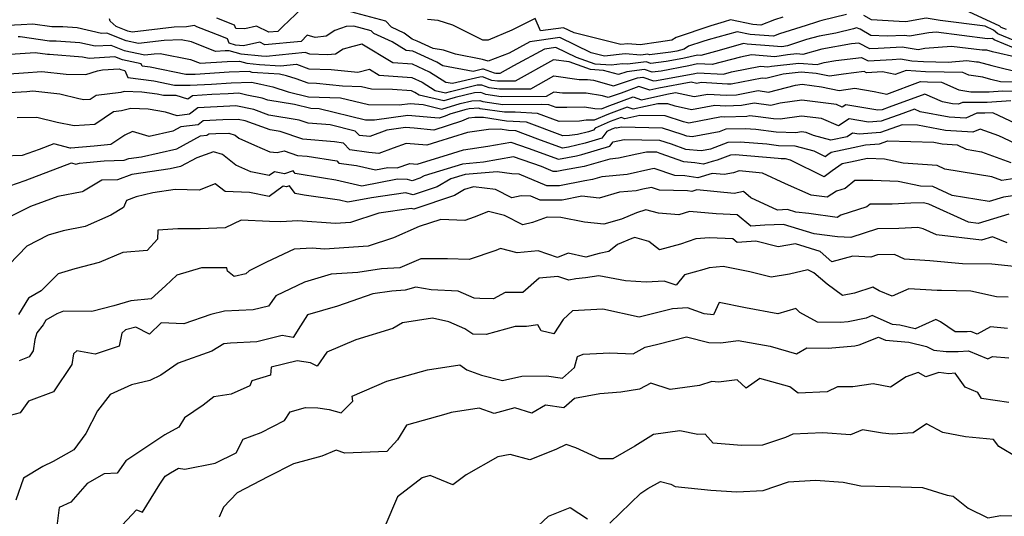
# Model space of a CAD drawing. Extents: x 2024008 to 2032210, y 2863029 to 2864603.
# Drawn here: x 2027161 to 2027435, y 2863296 to 2863434 of the extents above; entities that cross this region are included whole.
import ezdxf

# ---------------------------------------------------------------- set-up
doc = ezdxf.new("R2010")
doc.units = 0

msp = doc.modelspace()

# ---------------------------------------------------------------- linework, layer by layer
at = {"layer": 'Unknown_Line_Type', "color": 0}
for points in [[(2027239.45, 2863437.45, 2162), (2027234.17, 2863432.44, 2162), (2027232.79, 2863431.03, 2162), (2027230.27, 2863430.8, 2162), (2027226.78, 2863432.49, 2162), (2027223.6, 2863431.76, 2162), (2027221.08, 2863431.81, 2162), (2027220.72, 2863432.74, 2162), (2027215.77, 2863434.69, 2162)], [(2027391.42, 2863435.76, 2162), (2027384.5, 2863434.05, 2162), (2027383.88, 2863433.93, 2162), (2027383.03, 2863433.65, 2162), (2027380.15, 2863432.69, 2162), (2027372.75, 2863430.36, 2162), (2027371.08, 2863429.73, 2162), (2027364.51, 2863430.21, 2162), (2027360.86, 2863430.94, 2162), (2027352.85, 2863428.66, 2162), (2027351.31, 2863428.19, 2162), (2027347.36, 2863426.88, 2162), (2027346.16, 2863426.03, 2162), (2027344.12, 2863425.56, 2162), (2027342.41, 2863425.24, 2162), (2027336.48, 2863424.47, 2162), (2027335.98, 2863424.64, 2162), (2027334.03, 2863424.4, 2162), (2027329.67, 2863424.78, 2162), (2027323.88, 2863424.1, 2162), (2027320.16, 2863425.04, 2162), (2027311.42, 2863429.29, 2162), (2027303.1, 2863428.13, 2162), (2027297.3, 2863425, 2162), (2027291.4, 2863422.71, 2162), (2027289.87, 2863423.21, 2162), (2027282.29, 2863424.64, 2162), (2027278.99, 2863425.79, 2162), (2027276.1, 2863426.28, 2162), (2027271.6, 2863428.3, 2162), (2027270.22, 2863428.82, 2162), (2027267.98, 2863430.55, 2162), (2027264.48, 2863432.17, 2162), (2027262.87, 2863433.84, 2162), (2027251.71, 2863436.83, 2162)], [(2027436.08, 2863431.52, 2160), (2027434.58, 2863432.14, 2160), (2027434.21, 2863432.46, 2160), (2027425.58, 2863436.49, 2160)], [(2027440.68, 2863425.29, 2164), (2027432.62, 2863428.64, 2164), (2027432.16, 2863429.04, 2164), (2027430.78, 2863428.98, 2164), (2027416.42, 2863430.83, 2164), (2027414.41, 2863430.67, 2164), (2027408.98, 2863429.69, 2164), (2027407.51, 2863429.93, 2164), (2027402.77, 2863429.67, 2164), (2027398.22, 2863429.92, 2164), (2027395.21, 2863431.64, 2164), (2027394.19, 2863432.03, 2164), (2027393.36, 2863431.76, 2164), (2027388.41, 2863430.54, 2164), (2027383.78, 2863429.71, 2164), (2027380.26, 2863428.76, 2164), (2027374.93, 2863426.96, 2164), (2027373.34, 2863426.73, 2164), (2027369.82, 2863427.02, 2164), (2027363.72, 2863427.46, 2164), (2027362.71, 2863427.66, 2164), (2027355.86, 2863425.71, 2164), (2027350.76, 2863424.35, 2164), (2027349.8, 2863424.4, 2164), (2027345.77, 2863423.48, 2164), (2027341.07, 2863422.59, 2164), (2027336.85, 2863422.04, 2164), (2027335.52, 2863422.5, 2164), (2027330.33, 2863421.85, 2164), (2027328.93, 2863421.98, 2164), (2027325.72, 2863421.6, 2164), (2027321.3, 2863421.9, 2164), (2027316.04, 2863423.75, 2164), (2027310.35, 2863426.51, 2164), (2027307.12, 2863426.06, 2164), (2027298.54, 2863421.43, 2164), (2027294.71, 2863419.3, 2164), (2027293.6, 2863419.29, 2164), (2027293.23, 2863419.35, 2164), (2027290.15, 2863420.51, 2164), (2027289.9, 2863420.5, 2164), (2027287.3, 2863419.88, 2164), (2027278.79, 2863421.43, 2164), (2027277.13, 2863422.47, 2164), (2027270.44, 2863425.53, 2164), (2027268.61, 2863425.67, 2164), (2027264.65, 2863428.08, 2164), (2027259.51, 2863430.46, 2164), (2027258.81, 2863431.18, 2164), (2027253.98, 2863432.48, 2164), (2027251.82, 2863432.43, 2164), (2027248.69, 2863431.24, 2164), (2027246.29, 2863429.68, 2164), (2027243.22, 2863429.35, 2164), (2027240.96, 2863429.97, 2164), (2027239.25, 2863428.21, 2164), (2027229.18, 2863427.27, 2164), (2027227.71, 2863427.99, 2164), (2027223.23, 2863426.96, 2164), (2027221, 2863427.19, 2164), (2027219.15, 2863427.73, 2164), (2027218.69, 2863428.94, 2164), (2027217.1, 2863429.57, 2164), (2027210.18, 2863432.33, 2164), (2027209.52, 2863432.64, 2164), (2027207.3, 2863432.32, 2164), (2027203.86, 2863432.19, 2164), (2027192.13, 2863430.82, 2164), (2027190.93, 2863431.08, 2164), (2027187.67, 2863432.36, 2164), (2027185.98, 2863433.86, 2164), (2027185.81, 2863434.55, 2164)], [(2027373.61, 2863434.96, 2160), (2027371.36, 2863434.26, 2160), (2027367.49, 2863432.8, 2160), (2027365.3, 2863432.96, 2160), (2027359.01, 2863434.22, 2160), (2027357.31, 2863433.73, 2160), (2027353.55, 2863432.57, 2160), (2027343.87, 2863429.36, 2160), (2027342.71, 2863428.55, 2160), (2027338.93, 2863428.02, 2160), (2027333.86, 2863427.28, 2160), (2027330.4, 2863427.59, 2160), (2027328.44, 2863427.35, 2160), (2027315.41, 2863430.65, 2160), (2027312.49, 2863432.07, 2160), (2027306.02, 2863431.17, 2160), (2027304.52, 2863434.59, 2160), (2027298.05, 2863431.38, 2160), (2027291.47, 2863428.6, 2160), (2027289.95, 2863428.59, 2160), (2027285.51, 2863430.84, 2160), (2027281.59, 2863432.75, 2160), (2027277.52, 2863434.03, 2160), (2027274.48, 2863434.37, 2160)], [(2027438.38, 2863428.41, 2162), (2027433.6, 2863430.39, 2162), (2027432.42, 2863431.41, 2162), (2027430.08, 2863432.5, 2162), (2027417.52, 2863434.11, 2162), (2027413.61, 2863434.69, 2162), (2027407.94, 2863433.67, 2162), (2027406.12, 2863433.83, 2162), (2027398.36, 2863434.26, 2162), (2027396.28, 2863435.45, 2162)], [(2027439.51, 2863423.62, 2166), (2027432.16, 2863425.37, 2166), (2027430.58, 2863425.8, 2166), (2027429.23, 2863425.75, 2166), (2027420.69, 2863426.85, 2166), (2027413.26, 2863426.26, 2166), (2027411.37, 2863425.92, 2166), (2027406.98, 2863426.64, 2166), (2027400.26, 2863426.27, 2166), (2027397.9, 2863426.13, 2166), (2027394.84, 2863427.77, 2166), (2027392.84, 2863427.53, 2166), (2027384.49, 2863426.03, 2166), (2027379.24, 2863424.62, 2166), (2027377.51, 2863424.74, 2166), (2027374.92, 2863424.45, 2166), (2027371.38, 2863423.96, 2166), (2027364.94, 2863424.47, 2166), (2027361.86, 2863423.86, 2166), (2027353.94, 2863421.75, 2166), (2027349.88, 2863421.96, 2166), (2027347.43, 2863421.39, 2166), (2027339.72, 2863419.94, 2166), (2027337.23, 2863419.62, 2166), (2027335.06, 2863420.37, 2166), (2027330.16, 2863419.75, 2166), (2027327.82, 2863418.98, 2166), (2027323.65, 2863420.16, 2166), (2027320.02, 2863420.41, 2166), (2027314.05, 2863422.51, 2166), (2027309.69, 2863423.1, 2166), (2027299.01, 2863417.16, 2166), (2027294.09, 2863417.13, 2166), (2027292.42, 2863417.37, 2166), (2027289.89, 2863418.33, 2166), (2027289.15, 2863418.29, 2166), (2027281.5, 2863416.47, 2166), (2027279.66, 2863416.8, 2166), (2027275.09, 2863419.65, 2166), (2027270.31, 2863421.84, 2166), (2027264.84, 2863422.25, 2166), (2027256.2, 2863427.51, 2166), (2027253.66, 2863426.81, 2166), (2027250.99, 2863426.07, 2166), (2027248.9, 2863424.71, 2166), (2027246.63, 2863424.46, 2166), (2027241.71, 2863424.66, 2166), (2027240.42, 2863425.13, 2166), (2027229.47, 2863424, 2166), (2027228.23, 2863424.08, 2166), (2027222.55, 2863424.66, 2166), (2027219.22, 2863425.62, 2166), (2027218.04, 2863425.59, 2166), (2027215.42, 2863425.42, 2166), (2027208.69, 2863428.11, 2166), (2027205.83, 2863428.67, 2166), (2027201.05, 2863428.5, 2166), (2027193.91, 2863427.66, 2166), (2027190.43, 2863428.41, 2166), (2027185.04, 2863430.54, 2166), (2027183.56, 2863430.45, 2166), (2027176.78, 2863432.02, 2166), (2027172.79, 2863432.31, 2166), (2027169.7, 2863432.26, 2166), (2027164.39, 2863433.06, 2166), (2027161.21, 2863432.89, 2166), (2027153.68, 2863432.47, 2166)], [(2027160.35, 2863429.59, 2168), (2027160.92, 2863429.62, 2168), (2027169.09, 2863428.4, 2168), (2027170.95, 2863428.43, 2168), (2027177.55, 2863427.95, 2168), (2027181.84, 2863426.96, 2168), (2027186.18, 2863427.22, 2168), (2027189.93, 2863425.74, 2168), (2027195.69, 2863424.5, 2168), (2027198.24, 2863424.8, 2168), (2027199.95, 2863424.86, 2168), (2027208.36, 2863423.21, 2168), (2027211.06, 2863422.13, 2168), (2027218.62, 2863422.62, 2168), (2027222.03, 2863422.73, 2168), (2027224.1, 2863422.13, 2168), (2027227.64, 2863421.76, 2168), (2027233.48, 2863421.4, 2168), (2027237.99, 2863421.86, 2168), (2027241.46, 2863420.61, 2168), (2027247.62, 2863420.36, 2168), (2027255.13, 2863419.64, 2168), (2027258.3, 2863420.52, 2168), (2027261.06, 2863418.84, 2168), (2027270.18, 2863418.15, 2168), (2027273.05, 2863416.84, 2168), (2027276.67, 2863414.58, 2168), (2027279.54, 2863413.89, 2168), (2027280.89, 2863414.29, 2168), (2027288.4, 2863416.08, 2168), (2027289.62, 2863416.14, 2168), (2027291.61, 2863415.39, 2168), (2027294.57, 2863414.97, 2168), (2027303.31, 2863415.03, 2168), (2027309.73, 2863418.6, 2168), (2027316.86, 2863417.62, 2168), (2027319.2, 2863417.63, 2168), (2027320.83, 2863417.38, 2168), (2027326.38, 2863415.8, 2168), (2027333.13, 2863418.04, 2168), (2027334.61, 2863418.23, 2168), (2027337.6, 2863417.19, 2168), (2027338.38, 2863417.29, 2168), (2027349.08, 2863419.31, 2168), (2027349.96, 2863419.51, 2168), (2027357.12, 2863419.14, 2168), (2027359.32, 2863419.73, 2168), (2027367.42, 2863421.34, 2168), (2027369.42, 2863421.18, 2168), (2027370.52, 2863421.33, 2168), (2027378.12, 2863422.19, 2168), (2027383.21, 2863421.81, 2168), (2027385.21, 2863422.35, 2168), (2027388.39, 2863422.92, 2168), (2027395.59, 2863423.78, 2168), (2027397.42, 2863422.8, 2168), (2027404.15, 2863423.23, 2168), (2027406.45, 2863423.35, 2168), (2027409.59, 2863422.83, 2168), (2027412.91, 2863422.59, 2168), (2027419.77, 2863422.46, 2168), (2027424.95, 2863422.87, 2168), (2027427.69, 2863422.52, 2168), (2027428.12, 2863422.54, 2168), (2027431.91, 2863421.49, 2168), (2027440.59, 2863419.42, 2168)], [(2027441.6, 2863416.89, 2170), (2027434.36, 2863416.97, 2170), (2027431.66, 2863417.61, 2170), (2027429.44, 2863418.23, 2170), (2027425.51, 2863418.81, 2170), (2027423.82, 2863419.57, 2170), (2027413.48, 2863419.76, 2170), (2027408.07, 2863420.16, 2170), (2027405.02, 2863419, 2170), (2027401.46, 2863419.76, 2170), (2027396.94, 2863419.48, 2170), (2027396.34, 2863419.8, 2170), (2027390.54, 2863419.11, 2170), (2027386.68, 2863418.55, 2170), (2027382.99, 2863419.32, 2170), (2027378.74, 2863419.63, 2170), (2027373.74, 2863419.07, 2170), (2027368.93, 2863417.86, 2170), (2027367.91, 2863418, 2170), (2027359.23, 2863416.3, 2170), (2027358.18, 2863416.26, 2170), (2027350.84, 2863416.74, 2170), (2027349.69, 2863416.52, 2170), (2027348.09, 2863416.88, 2170), (2027339.02, 2863415.2, 2170), (2027336.5, 2863414.64, 2170), (2027333.48, 2863415.66, 2170), (2027328.53, 2863413.82, 2170), (2027324.94, 2863412.63, 2170), (2027323.33, 2863413.08, 2170), (2027318.74, 2863413.78, 2170), (2027312.16, 2863413.76, 2170), (2027309.77, 2863414.09, 2170), (2027307.62, 2863412.89, 2170), (2027295.06, 2863412.81, 2170), (2027290.81, 2863413.41, 2170), (2027289.36, 2863413.96, 2170), (2027287.65, 2863413.87, 2170), (2027282.25, 2863412.59, 2170), (2027279.04, 2863411.62, 2170), (2027272.23, 2863413.26, 2170), (2027271.01, 2863414.02, 2170), (2027270.05, 2863414.46, 2170), (2027264.76, 2863414.86, 2170), (2027258.86, 2863414.94, 2170), (2027256.15, 2863415.6, 2170), (2027250.78, 2863415.77, 2170), (2027243.53, 2863416.46, 2170), (2027241.21, 2863416.55, 2170), (2027237.87, 2863417.76, 2170), (2027235.16, 2863418.65, 2170), (2027233.25, 2863419.07, 2170), (2027227.05, 2863419.45, 2170), (2027225.65, 2863419.6, 2170), (2027224.83, 2863419.83, 2170), (2027219.2, 2863419.65, 2170), (2027209.66, 2863419.04, 2170), (2027208.19, 2863418.97, 2170), (2027207.11, 2863418.97, 2170), (2027197.13, 2863421.07, 2170), (2027194.89, 2863421.34, 2170), (2027194.64, 2863421.95, 2170), (2027189.43, 2863423.07, 2170), (2027187.33, 2863423.9, 2170), (2027180.11, 2863423.47, 2170), (2027178.32, 2863423.88, 2170), (2027169.11, 2863424.55, 2170), (2027168.49, 2863424.54, 2170), (2027165.03, 2863425.06, 2170), (2027160.89, 2863424.76, 2170), (2027156.75, 2863424.46, 2170)], [(2027152.39, 2863418.81, 2172), (2027161.84, 2863419.49, 2172), (2027166.95, 2863419.86, 2172), (2027173.7, 2863419.1, 2172), (2027179.21, 2863419.02, 2172), (2027182.42, 2863419.99, 2172), (2027183.87, 2863420.3, 2172), (2027188.48, 2863420.58, 2172), (2027188.93, 2863420.4, 2172), (2027190.05, 2863420.16, 2172), (2027190.88, 2863418.16, 2172), (2027198.14, 2863417.28, 2172), (2027203.98, 2863416.06, 2172), (2027208.35, 2863416.07, 2172), (2027214.29, 2863416.33, 2172), (2027219.78, 2863416.69, 2172), (2027225.41, 2863416.87, 2172), (2027228.06, 2863416.27, 2172), (2027231.38, 2863415.55, 2172), (2027235.62, 2863414.16, 2172), (2027241.31, 2863412.8, 2172), (2027250.23, 2863412.52, 2172), (2027258.04, 2863410.61, 2172), (2027266.57, 2863410.5, 2172), (2027269.66, 2863410.94, 2172), (2027273.32, 2863410.62, 2172), (2027278.55, 2863409.36, 2172), (2027283.61, 2863410.88, 2172), (2027286.9, 2863411.67, 2172), (2027289.09, 2863411.77, 2172), (2027290, 2863411.43, 2172), (2027295.54, 2863410.65, 2172), (2027306.2, 2863410.72, 2172), (2027308.28, 2863410.6, 2172), (2027310.29, 2863409.85, 2172), (2027313.43, 2863409.92, 2172), (2027318.28, 2863409.94, 2172), (2027321.24, 2863409.49, 2172), (2027323.09, 2863409.43, 2172), (2027324.61, 2863410.08, 2172), (2027331.85, 2863412.77, 2172), (2027334.2, 2863411.97, 2172), (2027341.29, 2863413.56, 2172), (2027343.66, 2863414, 2172), (2027348.94, 2863412.82, 2172), (2027352.74, 2863413.55, 2172), (2027357.92, 2863413.21, 2172), (2027360.68, 2863413.31, 2172), (2027366.76, 2863414.5, 2172), (2027369.64, 2863414.1, 2172), (2027377.21, 2863416, 2172), (2027379.05, 2863416.26, 2172), (2027384.47, 2863415.58, 2172), (2027389.37, 2863414.56, 2172), (2027393.69, 2863415.18, 2172), (2027399.09, 2863414.26, 2172), (2027402.64, 2863413.51, 2172), (2027412.03, 2863417.08, 2172), (2027414.04, 2863416.93, 2172), (2027417.9, 2863416.86, 2172), (2027422.79, 2863414.68, 2172), (2027426.06, 2863414.19, 2172), (2027431.22, 2863414.21, 2172), (2027434.97, 2863414.44, 2172), (2027440.04, 2863414.39, 2172)], [(2027437.25, 2863411.61, 2174), (2027430.63, 2863411.2, 2174), (2027423.77, 2863411.17, 2174), (2027422.66, 2863410.68, 2174), (2027421.02, 2863410.78, 2174), (2027418.16, 2863411.33, 2174), (2027413.22, 2863413.55, 2174), (2027403.31, 2863409.87, 2174), (2027401.32, 2863409.17, 2174), (2027400.14, 2863409.06, 2174), (2027391.2, 2863410.57, 2174), (2027390.22, 2863409.93, 2174), (2027388.63, 2863410.61, 2174), (2027378.97, 2863411.84, 2174), (2027372.88, 2863410.98, 2174), (2027370.34, 2863410.34, 2174), (2027365.61, 2863411, 2174), (2027362.13, 2863410.31, 2174), (2027357.65, 2863410.15, 2174), (2027354.64, 2863410.35, 2174), (2027348.19, 2863409.13, 2174), (2027343.58, 2863410.15, 2174), (2027341.59, 2863410.8, 2174), (2027338.81, 2863410.86, 2174), (2027331.89, 2863409.31, 2174), (2027330.21, 2863409.88, 2174), (2027325.05, 2863407.96, 2174), (2027320.97, 2863406.22, 2174), (2027318.76, 2863406.29, 2174), (2027316.92, 2863406.02, 2174), (2027311.29, 2863405.88, 2174), (2027305.22, 2863408.15, 2174), (2027298.93, 2863408.51, 2174), (2027296.03, 2863408.49, 2174), (2027289.2, 2863409.45, 2174), (2027288.83, 2863409.59, 2174), (2027286.15, 2863409.46, 2174), (2027284.97, 2863409.18, 2174), (2027280.72, 2863407.9, 2174), (2027279.47, 2863407.35, 2174), (2027277.78, 2863406.79, 2174), (2027276.57, 2863406.92, 2174), (2027269.02, 2863407.6, 2174), (2027259.69, 2863406.26, 2174), (2027257.23, 2863406.29, 2174), (2027244.3, 2863409.45, 2174), (2027241.94, 2863409.52, 2174), (2027237.4, 2863410.61, 2174), (2027229.96, 2863411.84, 2174), (2027228.41, 2863412.41, 2174), (2027224.11, 2863413.26, 2174), (2027221.85, 2863413.77, 2174), (2027220.36, 2863413.72, 2174), (2027218.91, 2863413.62, 2174), (2027214.39, 2863413.43, 2174), (2027208.96, 2863413.06, 2174), (2027207.67, 2863412.09, 2174), (2027204.39, 2863413.16, 2174), (2027200.84, 2863413.14, 2174), (2027199.15, 2863413.5, 2174), (2027194.81, 2863414.03, 2174), (2027189.88, 2863414.22, 2174), (2027189.01, 2863413.99, 2174), (2027182.05, 2863413.16, 2174), (2027180.45, 2863412.06, 2174), (2027178.69, 2863411.96, 2174), (2027177.23, 2863412.25, 2174), (2027171.97, 2863413.5, 2174), (2027164.46, 2863414.34, 2174), (2027162.78, 2863414.21, 2174), (2027157.95, 2863413.87, 2174)], [(2027438.7, 2863405.27, 2176), (2027432.19, 2863408.32, 2176), (2027430.03, 2863408.19, 2176), (2027427.79, 2863408.18, 2176), (2027424.66, 2863406.78, 2176), (2027420.03, 2863407.08, 2176), (2027411.99, 2863408.62, 2176), (2027410.36, 2863409.35, 2176), (2027407.1, 2863408.14, 2176), (2027401.1, 2863406.01, 2176), (2027397.53, 2863405.69, 2176), (2027392.16, 2863406.6, 2176), (2027389.22, 2863404.66, 2176), (2027384.41, 2863406.71, 2176), (2027378.89, 2863407.41, 2176), (2027372.89, 2863406.56, 2176), (2027371.05, 2863406.6, 2176), (2027366.75, 2863407.18, 2176), (2027364.46, 2863407.49, 2176), (2027363.58, 2863407.32, 2176), (2027357.39, 2863407.1, 2176), (2027356.55, 2863407.16, 2176), (2027347.45, 2863405.43, 2176), (2027345.9, 2863405.77, 2176), (2027340.82, 2863407.43, 2176), (2027333.73, 2863407.58, 2176), (2027329.59, 2863406.65, 2176), (2027328.58, 2863406.99, 2176), (2027325.49, 2863405.84, 2176), (2027321.32, 2863404.06, 2176), (2027320.87, 2863403.46, 2176), (2027319.41, 2863403.04, 2176), (2027316.33, 2863402.29, 2176), (2027314.09, 2863401.96, 2176), (2027312.29, 2863401.91, 2176), (2027302.17, 2863405.71, 2176), (2027296.55, 2863406.02, 2176), (2027290.13, 2863407.04, 2176), (2027287.72, 2863407.01, 2176), (2027286, 2863406.86, 2176), (2027284.05, 2863406.01, 2176), (2027276.3, 2863403.44, 2176), (2027270.79, 2863404.04, 2176), (2027268.37, 2863404.25, 2176), (2027263.14, 2863403.5, 2176), (2027258.4, 2863401.72, 2176), (2027255.53, 2863401.97, 2176), (2027254.33, 2863403.23, 2176), (2027247.33, 2863404.96, 2176), (2027241.23, 2863405.46, 2176), (2027238.74, 2863406.29, 2176), (2027230.28, 2863407.69, 2176), (2027226.03, 2863409.23, 2176), (2027221.02, 2863410.23, 2176), (2027219.34, 2863410.21, 2176), (2027210.44, 2863409.67, 2176), (2027208.17, 2863407.9, 2176), (2027204.67, 2863407.47, 2176), (2027201.41, 2863408.53, 2176), (2027196.62, 2863409.34, 2176), (2027191.79, 2863409.52, 2176), (2027189.2, 2863408.86, 2176), (2027186.91, 2863408.59, 2176), (2027181.71, 2863405.01, 2176), (2027175.99, 2863404.69, 2176), (2027171.25, 2863405.65, 2176), (2027165.56, 2863406.99, 2176), (2027160.05, 2863406.89, 2176)], [(2027438.47, 2863399.72, 2178), (2027433.88, 2863401.87, 2178), (2027428.7, 2863403.79, 2178), (2027426.66, 2863402.88, 2178), (2027419.04, 2863403.37, 2178), (2027411.25, 2863404.87, 2178), (2027406.94, 2863405, 2178), (2027400.87, 2863402.85, 2178), (2027394.93, 2863402.32, 2178), (2027393.12, 2863402.63, 2178), (2027391.57, 2863401.6, 2178), (2027387.01, 2863400.67, 2178), (2027382.17, 2863401.97, 2178), (2027380.19, 2863402.81, 2178), (2027378.81, 2863402.98, 2178), (2027377.3, 2863402.77, 2178), (2027371.75, 2863402.89, 2178), (2027366.13, 2863403.64, 2178), (2027363.13, 2863403.88, 2178), (2027357.71, 2863403.71, 2178), (2027355.87, 2863403.02, 2178), (2027348.32, 2863401.65, 2178), (2027346.87, 2863401.79, 2178), (2027345.56, 2863402.26, 2178), (2027340.04, 2863404.05, 2178), (2027328.64, 2863404.29, 2178), (2027327.28, 2863403.98, 2178), (2027326.95, 2863404.1, 2178), (2027325.93, 2863403.72, 2178), (2027324.56, 2863403.13, 2178), (2027323.12, 2863401.22, 2178), (2027318.5, 2863399.88, 2178), (2027313.9, 2863398.77, 2178), (2027312.16, 2863398.43, 2178), (2027305.32, 2863400.94, 2178), (2027299.12, 2863403.26, 2178), (2027297.09, 2863403.38, 2178), (2027294.77, 2863403.74, 2178), (2027291.56, 2863403.7, 2178), (2027285.71, 2863402.86, 2178), (2027277.34, 2863400.18, 2178), (2027274.3, 2863399.27, 2178), (2027268.61, 2863399.74, 2178), (2027264.9, 2863398.48, 2178), (2027260.91, 2863396.98, 2178), (2027258.14, 2863397.22, 2178), (2027252.86, 2863397.95, 2178), (2027251.08, 2863399.82, 2178), (2027248.56, 2863400.24, 2178), (2027239.76, 2863400.95, 2178), (2027233.38, 2863403.08, 2178), (2027230.6, 2863403.54, 2178), (2027223.66, 2863406.06, 2178), (2027221.74, 2863406.44, 2178), (2027217.42, 2863406.39, 2178), (2027211.97, 2863406.06, 2178), (2027210.58, 2863404.97, 2178), (2027205.75, 2863404.39, 2178), (2027203.49, 2863403.18, 2178), (2027196.87, 2863401.7, 2178), (2027192.27, 2863403.08, 2178), (2027190.04, 2863402.04, 2178), (2027186.19, 2863399.47, 2178), (2027181.55, 2863398.99, 2178), (2027175.04, 2863398.47, 2178), (2027174.79, 2863398.41, 2178), (2027170.28, 2863399.64, 2178), (2027166.22, 2863398.09, 2178), (2027161.42, 2863396.4, 2178), (2027156.18, 2863396.18, 2178)], [(2027158.04, 2863387.92, 2180), (2027162.31, 2863389.43, 2180), (2027175.18, 2863394.34, 2180), (2027176.46, 2863393.99, 2180), (2027177.42, 2863394.24, 2180), (2027179.41, 2863394.4, 2180), (2027184.3, 2863394.91, 2180), (2027189.9, 2863395.06, 2180), (2027191.21, 2863395.55, 2180), (2027194.74, 2863396.07, 2180), (2027204.56, 2863398.26, 2180), (2027211.24, 2863401.84, 2180), (2027213, 2863402.05, 2180), (2027213.51, 2863402.45, 2180), (2027215.5, 2863402.57, 2180), (2027219.1, 2863402.62, 2180), (2027220.85, 2863402.05, 2180), (2027221.87, 2863401.26, 2180), (2027226.26, 2863399.25, 2180), (2027230.51, 2863397.42, 2180), (2027232.61, 2863397.26, 2180), (2027234.52, 2863397.7, 2180), (2027238.29, 2863396.44, 2180), (2027240.91, 2863396.23, 2180), (2027249.22, 2863394.87, 2180), (2027249.79, 2863394.28, 2180), (2027254.74, 2863393.59, 2180), (2027260.04, 2863392.36, 2180), (2027263.5, 2863393.02, 2180), (2027266.09, 2863392.99, 2180), (2027269.62, 2863394.19, 2180), (2027271.62, 2863394.02, 2180), (2027281.63, 2863397.05, 2180), (2027284.57, 2863397.98, 2180), (2027291.39, 2863398.97, 2180), (2027297.73, 2863400.09, 2180), (2027302.61, 2863398.45, 2180), (2027311.02, 2863395.37, 2180), (2027316.05, 2863396.34, 2180), (2027317.59, 2863396.72, 2180), (2027325.38, 2863398.97, 2180), (2027326.34, 2863400.25, 2180), (2027329.35, 2863400.88, 2180), (2027339.27, 2863400.68, 2180), (2027342.5, 2863399.63, 2180), (2027346.46, 2863398.21, 2180), (2027350.85, 2863397.81, 2180), (2027353.54, 2863398.29, 2180), (2027358.39, 2863400.12, 2180), (2027361.72, 2863400.22, 2180), (2027369.22, 2863399.61, 2180), (2027372.46, 2863399.18, 2180), (2027377.02, 2863399.08, 2180), (2027382.34, 2863397.69, 2180), (2027385.44, 2863396.15, 2180), (2027386.19, 2863396.7, 2180), (2027387.11, 2863397.34, 2180), (2027393.24, 2863398.59, 2180), (2027396.67, 2863399.34, 2180), (2027400.65, 2863399.7, 2180), (2027402.97, 2863400.52, 2180), (2027415.73, 2863400.11, 2180), (2027418.05, 2863399.66, 2180), (2027422.27, 2863399.39, 2180), (2027424.75, 2863398.15, 2180), (2027429.08, 2863397.45, 2180), (2027437.23, 2863394.42, 2180)], [(2027439.57, 2863390.12, 2182), (2027434.72, 2863389.43, 2182), (2027431.94, 2863390.46, 2182), (2027418.85, 2863392.57, 2182), (2027416.73, 2863393.63, 2182), (2027407.26, 2863394.29, 2182), (2027401.98, 2863395.37, 2182), (2027397.24, 2863395.53, 2182), (2027392.49, 2863394.5, 2182), (2027390.17, 2863394.03, 2182), (2027387.41, 2863392.08, 2182), (2027385.15, 2863390.43, 2182), (2027375.78, 2863395.07, 2182), (2027374.37, 2863395.44, 2182), (2027373.17, 2863395.47, 2182), (2027372.31, 2863395.58, 2182), (2027360.31, 2863396.55, 2182), (2027359.08, 2863396.52, 2182), (2027355.37, 2863395.13, 2182), (2027353.95, 2863394.7, 2182), (2027351.52, 2863393.98, 2182), (2027349.11, 2863394.35, 2182), (2027346.05, 2863394.63, 2182), (2027339.43, 2863397, 2182), (2027338.5, 2863397.3, 2182), (2027335.61, 2863397.36, 2182), (2027332.9, 2863396.79, 2182), (2027327.76, 2863395.61, 2182), (2027325.41, 2863395.39, 2182), (2027318.26, 2863393.32, 2182), (2027312.43, 2863392.33, 2182), (2027310.56, 2863391.97, 2182), (2027309.62, 2863391.97, 2182), (2027306.29, 2863393.37, 2182), (2027298.51, 2863395.99, 2182), (2027290.17, 2863394.5, 2182), (2027284.28, 2863394, 2182), (2027273.6, 2863390.77, 2182), (2027272.39, 2863390.08, 2182), (2027270.27, 2863389.36, 2182), (2027268.92, 2863389.72, 2182), (2027266.17, 2863389.75, 2182), (2027256.17, 2863387.85, 2182), (2027248.93, 2863389.54, 2182), (2027245.48, 2863390.06, 2182), (2027237.64, 2863391.34, 2182), (2027237.05, 2863392.11, 2182), (2027234.65, 2863391.3, 2182), (2027231.84, 2863391.88, 2182), (2027230.35, 2863390.79, 2182), (2027225.24, 2863391.81, 2182), (2027221.03, 2863393.74, 2182), (2027217.31, 2863396.64, 2182), (2027214.83, 2863397.44, 2182), (2027210.15, 2863395.77, 2182), (2027205.62, 2863393.35, 2182), (2027202.77, 2863392.71, 2182), (2027192.05, 2863391.11, 2182), (2027188.06, 2863389.62, 2182), (2027183.67, 2863389.5, 2182), (2027178.58, 2863386.49, 2182), (2027178.17, 2863386.3, 2182), (2027171.37, 2863384.99, 2182), (2027163.75, 2863382.14, 2182), (2027156.85, 2863378.76, 2182)], [(2027439.07, 2863385.33, 2184), (2027435.19, 2863384.79, 2184), (2027431.22, 2863383.59, 2184), (2027420.92, 2863385.23, 2184), (2027415.49, 2863387.76, 2184), (2027412.07, 2863387.86, 2184), (2027405.86, 2863389.14, 2184), (2027398.76, 2863389.38, 2184), (2027393.71, 2863389.42, 2184), (2027391.02, 2863387.22, 2184), (2027388.61, 2863386.45, 2184), (2027385.97, 2863384.74, 2184), (2027381.53, 2863385.34, 2184), (2027374.42, 2863388.47, 2184), (2027368.02, 2863391.5, 2184), (2027361.5, 2863392.15, 2184), (2027359.86, 2863391.55, 2184), (2027357.29, 2863391.06, 2184), (2027353.92, 2863391.38, 2184), (2027349.89, 2863390.17, 2184), (2027346.27, 2863390.73, 2184), (2027343.53, 2863390.79, 2184), (2027337.76, 2863392.79, 2184), (2027336.84, 2863392.61, 2184), (2027330.25, 2863391.1, 2184), (2027323.18, 2863390.44, 2184), (2027320.54, 2863389.68, 2184), (2027318.39, 2863389.31, 2184), (2027311.3, 2863387.97, 2184), (2027307.77, 2863387.97, 2184), (2027300.13, 2863391.19, 2184), (2027298, 2863391.28, 2184), (2027293.97, 2863391.83, 2184), (2027284.99, 2863391.06, 2184), (2027281.05, 2863389.87, 2184), (2027277.23, 2863387.68, 2184), (2027270.49, 2863385.38, 2184), (2027268.34, 2863385.95, 2184), (2027258.87, 2863384.59, 2184), (2027252.31, 2863383.34, 2184), (2027249.97, 2863383.89, 2184), (2027240.13, 2863385.37, 2184), (2027237.61, 2863385.78, 2184), (2027235.98, 2863387.91, 2184), (2027235.19, 2863387.64, 2184), (2027234.25, 2863387.83, 2184), (2027230.39, 2863384.99, 2184), (2027224.83, 2863386.1, 2184), (2027218.1, 2863386.37, 2184), (2027215.25, 2863388.53, 2184), (2027210.83, 2863386.72, 2184), (2027204.09, 2863386.89, 2184), (2027197.92, 2863385.99, 2184), (2027193.25, 2863384.87, 2184), (2027190.57, 2863383.81, 2184), (2027189.67, 2863381.85, 2184), (2027186.18, 2863379.73, 2184), (2027179.02, 2863376.61, 2184), (2027172.86, 2863375.37, 2184), (2027168.73, 2863374.13, 2184), (2027162.79, 2863371.14, 2184), (2027157.81, 2863365.99, 2184)], [(2027436.7, 2863380, 2186), (2027428.16, 2863377.44, 2186), (2027425.43, 2863377.76, 2186), (2027414.38, 2863382.86, 2186), (2027412.9, 2863383.18, 2186), (2027409.34, 2863383.14, 2186), (2027404.13, 2863382.78, 2186), (2027397.97, 2863382.83, 2186), (2027397.09, 2863382.11, 2186), (2027389.81, 2863379.78, 2186), (2027388.78, 2863379.11, 2186), (2027380.88, 2863380.18, 2186), (2027377.27, 2863380.61, 2186), (2027374.99, 2863381.32, 2186), (2027372.15, 2863381.18, 2186), (2027364.73, 2863384.63, 2186), (2027362.7, 2863386.31, 2186), (2027360.09, 2863385.81, 2186), (2027349.62, 2863386.78, 2186), (2027348.26, 2863386.37, 2186), (2027347.04, 2863386.56, 2186), (2027339.23, 2863386.73, 2186), (2027337.05, 2863387.49, 2186), (2027334.56, 2863387, 2186), (2027332.75, 2863386.58, 2186), (2027328.05, 2863386.15, 2186), (2027322.41, 2863384.51, 2186), (2027317.56, 2863385.01, 2186), (2027312.05, 2863383.96, 2186), (2027305.92, 2863383.97, 2186), (2027303.33, 2863385.06, 2186), (2027300.65, 2863385.18, 2186), (2027298.01, 2863384.61, 2186), (2027293.46, 2863386.93, 2186), (2027287.38, 2863387.65, 2186), (2027284.88, 2863386.89, 2186), (2027282.07, 2863385.28, 2186), (2027270.7, 2863381.41, 2186), (2027269.99, 2863381.6, 2186), (2027260.94, 2863380.29, 2186), (2027253.04, 2863377.73, 2186), (2027248.85, 2863377.44, 2186), (2027238.35, 2863378.13, 2186), (2027233.63, 2863377.88, 2186), (2027230.48, 2863378.02, 2186), (2027222.54, 2863378.32, 2186), (2027218.06, 2863376.22, 2186), (2027211.12, 2863375.92, 2186), (2027204.91, 2863375.92, 2186), (2027199.3, 2863375.52, 2186), (2027199.23, 2863373.08, 2186), (2027196.33, 2863369.9, 2186), (2027189.52, 2863369.36, 2186), (2027182.9, 2863366.54, 2186), (2027176.18, 2863364.79, 2186), (2027171.53, 2863363.37, 2186), (2027166.78, 2863358.62, 2186), (2027163.25, 2863356.6, 2186), (2027160.46, 2863352.05, 2186)], [(2027436.25, 2863372.07, 2188), (2027432.15, 2863373.73, 2188), (2027429.03, 2863372.8, 2188), (2027416.54, 2863374.24, 2188), (2027412.81, 2863375.97, 2188), (2027411.32, 2863376.29, 2188), (2027406.03, 2863376.02, 2188), (2027400.05, 2863375.9, 2188), (2027392.6, 2863373.54, 2188), (2027388.88, 2863373.74, 2188), (2027382.42, 2863374.51, 2188), (2027373.81, 2863377.18, 2188), (2027368.59, 2863376.92, 2188), (2027364.7, 2863376.66, 2188), (2027360.91, 2863379.85, 2188), (2027355.07, 2863380.12, 2188), (2027347.58, 2863380.81, 2188), (2027344.64, 2863379.87, 2188), (2027338.93, 2863380.28, 2188), (2027335.41, 2863381.22, 2188), (2027332.86, 2863380.41, 2188), (2027328.66, 2863378.63, 2188), (2027323.72, 2863377.19, 2188), (2027318.29, 2863377.75, 2188), (2027311.71, 2863379.13, 2188), (2027307.87, 2863379.15, 2188), (2027303.79, 2863377.67, 2188), (2027301.08, 2863377.09, 2188), (2027295.98, 2863379.69, 2188), (2027291.51, 2863380.77, 2188), (2027287.53, 2863379.16, 2188), (2027284.93, 2863378.26, 2188), (2027278.22, 2863378.55, 2188), (2027272.2, 2863376.54, 2188), (2027265.08, 2863373.44, 2188), (2027257.93, 2863371.13, 2188), (2027245.77, 2863370.27, 2188), (2027242.3, 2863370.5, 2188), (2027237.37, 2863370.24, 2188), (2027229.65, 2863366.62, 2188), (2027224.77, 2863364.19, 2188), (2027223.86, 2863363.36, 2188), (2027220.61, 2863362.62, 2188), (2027218.76, 2863364.15, 2188), (2027218.55, 2863365.07, 2188), (2027211.48, 2863365.09, 2188), (2027204.6, 2863362.97, 2188), (2027201.42, 2863360.07, 2188), (2027197.44, 2863356.41, 2188), (2027191.74, 2863355.81, 2188), (2027187.03, 2863354.44, 2188), (2027180.92, 2863352.85, 2188), (2027173.02, 2863353, 2188), (2027171.1, 2863352.17, 2188), (2027168.06, 2863350.43, 2188), (2027167.26, 2863349.13, 2188), (2027165.49, 2863346.95, 2188), (2027165.01, 2863345.08, 2188), (2027164.53, 2863341.9, 2188), (2027163.38, 2863340.17, 2188), (2027160.6, 2863339.12, 2188)], [(2027439.91, 2863365.25, 2190), (2027431.95, 2863366.07, 2190), (2027423.75, 2863366.2, 2190), (2027414.69, 2863367.04, 2190), (2027407.6, 2863367.51, 2190), (2027404.81, 2863368.74, 2190), (2027400.04, 2863368.64, 2190), (2027398.22, 2863368.06, 2190), (2027393.13, 2863368.33, 2190), (2027387.35, 2863366.72, 2190), (2027384.05, 2863369.59, 2190), (2027377.19, 2863371.73, 2190), (2027372.3, 2863370.95, 2190), (2027366.13, 2863372.49, 2190), (2027360.88, 2863372.13, 2190), (2027359.66, 2863373.16, 2190), (2027353.23, 2863373.45, 2190), (2027349.39, 2863373.11, 2190), (2027345.09, 2863371.67, 2190), (2027339.2, 2863370.09, 2190), (2027336.27, 2863372.43, 2190), (2027332.34, 2863373.47, 2190), (2027331.49, 2863373.2, 2190), (2027327.54, 2863371.53, 2190), (2027325.07, 2863369.64, 2190), (2027322.38, 2863369.06, 2190), (2027318.73, 2863368.06, 2190), (2027313.74, 2863369.1, 2190), (2027310.82, 2863367.95, 2190), (2027305.38, 2863369.75, 2190), (2027299.52, 2863369.28, 2190), (2027294.85, 2863370.41, 2190), (2027293.54, 2863369.87, 2190), (2027286.12, 2863367.33, 2190), (2027280.06, 2863367.58, 2190), (2027272.63, 2863367.58, 2190), (2027266.79, 2863365.06, 2190), (2027261.68, 2863364.75, 2190), (2027255.12, 2863363.76, 2190), (2027247.64, 2863363.24, 2190), (2027240.2, 2863361.09, 2190), (2027232.23, 2863357.24, 2190), (2027230.18, 2863354.32, 2190), (2027225.93, 2863353.35, 2190), (2027217.93, 2863352.97, 2190), (2027214.1, 2863352.05, 2190), (2027206.57, 2863349.4, 2190), (2027200.23, 2863349.7, 2190), (2027196.99, 2863346.56, 2190), (2027193.18, 2863348.48, 2190), (2027190.3, 2863347.74, 2190), (2027189.25, 2863346.81, 2190), (2027188.55, 2863343.18, 2190), (2027181.79, 2863341, 2190), (2027176.73, 2863341.89, 2190), (2027175.73, 2863341.04, 2190), (2027175.28, 2863338.1, 2190), (2027170.18, 2863330.43, 2190), (2027163.25, 2863327.81, 2190), (2027160.89, 2863324.59, 2190), (2027158.09, 2863323.84, 2190)], [(2027436.49, 2863356.85, 2192), (2027433.27, 2863356.98, 2192), (2027426.07, 2863358.52, 2192), (2027417.87, 2863358.71, 2192), (2027416.66, 2863358.75, 2192), (2027408.77, 2863359.22, 2192), (2027404.1, 2863357.13, 2192), (2027400.52, 2863358.63, 2192), (2027398.77, 2863359.7, 2192), (2027393.61, 2863358, 2192), (2027390.31, 2863357.3, 2192), (2027386.03, 2863360.45, 2192), (2027382.28, 2863363.7, 2192), (2027380.58, 2863364.5, 2192), (2027375.52, 2863363.24, 2192), (2027370.42, 2863362.42, 2192), (2027364.43, 2863363.92, 2192), (2027357.02, 2863365.4, 2192), (2027353.05, 2863365.04, 2192), (2027351.57, 2863364.55, 2192), (2027346.23, 2863363.12, 2192), (2027343.87, 2863360.19, 2192), (2027340.57, 2863361.36, 2192), (2027335.55, 2863361.05, 2192), (2027329.72, 2863361.42, 2192), (2027322.36, 2863362.77, 2192), (2027318.59, 2863362.25, 2192), (2027315.93, 2863361.95, 2192), (2027313.97, 2863361.57, 2192), (2027310.88, 2863362.59, 2192), (2027305.65, 2863362.17, 2192), (2027301.08, 2863358.14, 2192), (2027296.17, 2863358.18, 2192), (2027292.9, 2863356.44, 2192), (2027289.1, 2863356.47, 2192), (2027287.56, 2863356.55, 2192), (2027283.1, 2863358.53, 2192), (2027275.51, 2863358.88, 2192), (2027271.28, 2863359.64, 2192), (2027268.31, 2863358.78, 2192), (2027264.53, 2863358.56, 2192), (2027259.28, 2863357.76, 2192), (2027249.42, 2863354.31, 2192), (2027241.08, 2863351.92, 2192), (2027239.11, 2863348.84, 2192), (2027237.08, 2863345.63, 2192), (2027233.97, 2863346.12, 2192), (2027226.88, 2863344.36, 2192), (2027219.6, 2863344.06, 2192), (2027217.73, 2863343.8, 2192), (2027214.36, 2863341.77, 2192), (2027204.99, 2863338.47, 2192), (2027200.1, 2863335.09, 2192), (2027197.08, 2863333.57, 2192), (2027191.94, 2863332.37, 2192), (2027186.02, 2863329.67, 2192), (2027182.46, 2863325.18, 2192), (2027179.17, 2863318.77, 2192), (2027175.87, 2863314.25, 2192), (2027170.05, 2863311.04, 2192), (2027167.22, 2863309.59, 2192), (2027161.78, 2863306.36, 2192), (2027159.67, 2863300.23, 2192)], [(2027436.3, 2863348.13, 2194), (2027431.62, 2863348.55, 2194), (2027427.87, 2863346.51, 2194), (2027426.06, 2863347.28, 2194), (2027425.09, 2863347.21, 2194), (2027421.76, 2863347.18, 2194), (2027417.63, 2863349.96, 2194), (2027416.34, 2863350.65, 2194), (2027410.57, 2863348.01, 2194), (2027406.27, 2863349.09, 2194), (2027404.28, 2863349.24, 2194), (2027398.61, 2863351.73, 2194), (2027396.87, 2863351.04, 2194), (2027391.9, 2863349.95, 2194), (2027389.72, 2863349.75, 2194), (2027383.36, 2863349.87, 2194), (2027378.42, 2863352.54, 2194), (2027377.23, 2863353.69, 2194), (2027372.24, 2863352.2, 2194), (2027363.25, 2863353.88, 2194), (2027355.92, 2863355.37, 2194), (2027354.31, 2863351.92, 2194), (2027351.72, 2863352.2, 2194), (2027347.09, 2863353.84, 2194), (2027342.88, 2863353.57, 2194), (2027333.59, 2863351.25, 2194), (2027323.42, 2863353.54, 2194), (2027314.95, 2863353.04, 2194), (2027312.32, 2863350.6, 2194), (2027309.73, 2863346.59, 2194), (2027306.23, 2863347.5, 2194), (2027305.26, 2863349.15, 2194), (2027302.1, 2863348.69, 2194), (2027298.99, 2863348.72, 2194), (2027290.86, 2863346.44, 2194), (2027287.13, 2863346.5, 2194), (2027284.93, 2863347.98, 2194), (2027280.46, 2863349.95, 2194), (2027275.93, 2863350.96, 2194), (2027267.57, 2863349.71, 2194), (2027264.84, 2863348.15, 2194), (2027254.53, 2863344.94, 2194), (2027246.48, 2863341.47, 2194), (2027243.72, 2863337.57, 2194), (2027241.86, 2863338.55, 2194), (2027238.18, 2863339.13, 2194), (2027230.93, 2863337.34, 2194), (2027230.76, 2863335.06, 2194), (2027225.51, 2863333.5, 2194), (2027224.99, 2863332.16, 2194), (2027219.71, 2863329.79, 2194), (2027214.89, 2863329.02, 2194), (2027211.92, 2863326.72, 2194), (2027206.76, 2863323.18, 2194), (2027205.12, 2863320.61, 2194), (2027201.26, 2863318.42, 2194), (2027190.35, 2863311.15, 2194), (2027187.91, 2863307.77, 2194), (2027184.28, 2863307.57, 2194), (2027179.61, 2863304.87, 2194), (2027174.99, 2863299.66, 2194), (2027171.74, 2863298.13, 2194), (2027170.92, 2863291.44, 2194)], [(2027188.07, 2863291.88, 2196), (2027193.33, 2863297.52, 2196), (2027195.06, 2863296.84, 2196), (2027199.81, 2863304.71, 2196), (2027201.37, 2863306.87, 2196), (2027202.84, 2863307.85, 2196), (2027205.09, 2863309.13, 2196), (2027206.82, 2863308.9, 2196), (2027215.32, 2863310.51, 2196), (2027221.11, 2863313.46, 2196), (2027223.09, 2863317.23, 2196), (2027228.11, 2863319.14, 2196), (2027234.67, 2863322.4, 2196), (2027236.23, 2863324.86, 2196), (2027240.5, 2863326.05, 2196), (2027243.89, 2863325.96, 2196), (2027247.08, 2863325.52, 2196), (2027250.44, 2863324.54, 2196), (2027253.7, 2863327.83, 2196), (2027253.47, 2863329.25, 2196), (2027263.18, 2863333.44, 2196), (2027274.55, 2863336.6, 2196), (2027283.51, 2863337.94, 2196), (2027285.48, 2863336.62, 2196), (2027289.58, 2863335.1, 2196), (2027295.44, 2863333.61, 2196), (2027300.8, 2863334.85, 2196), (2027307.75, 2863334.91, 2196), (2027312.19, 2863334.23, 2196), (2027315.56, 2863337.28, 2196), (2027316.41, 2863340.29, 2196), (2027317.93, 2863340.97, 2196), (2027325.35, 2863341.34, 2196), (2027331.88, 2863341.07, 2196), (2027335.25, 2863342.89, 2196), (2027338.75, 2863343.72, 2196), (2027346.79, 2863345.83, 2196), (2027353.03, 2863344.18, 2196), (2027356.35, 2863344.09, 2196), (2027361.21, 2863344.74, 2196), (2027370.07, 2863343.15, 2196), (2027377.47, 2863341.08, 2196), (2027380.35, 2863342.76, 2196), (2027386.29, 2863342.65, 2196), (2027393.73, 2863343.32, 2196), (2027394.92, 2863343.58, 2196), (2027400.35, 2863345.71, 2196), (2027402.31, 2863344.85, 2196), (2027408.79, 2863344.35, 2196), (2027413.74, 2863343.11, 2196), (2027415.78, 2863342.09, 2196), (2027419.22, 2863341.68, 2196), (2027422.56, 2863341.72, 2196), (2027425.44, 2863341.92, 2196), (2027430.85, 2863339.62, 2196), (2027432.18, 2863340.35, 2196), (2027436.7, 2863339.94, 2196)], [(2027436.73, 2863327.47, 2198), (2027429.06, 2863328.6, 2198), (2027428.05, 2863330.25, 2198), (2027424.48, 2863331.78, 2198), (2027421.69, 2863335.62, 2198), (2027419.95, 2863335.43, 2198), (2027417.18, 2863335.8, 2198), (2027413.52, 2863334.64, 2198), (2027411.38, 2863335.81, 2198), (2027408.07, 2863334.66, 2198), (2027403.71, 2863331.73, 2198), (2027398.82, 2863332.64, 2198), (2027393.2, 2863331.85, 2198), (2027388.87, 2863331.82, 2198), (2027386.05, 2863330.44, 2198), (2027377.95, 2863330.11, 2198), (2027375.61, 2863331.82, 2198), (2027367.22, 2863334.13, 2198), (2027363.38, 2863331.44, 2198), (2027360.94, 2863333.81, 2198), (2027355.68, 2863333.11, 2198), (2027353.84, 2863333.31, 2198), (2027350.38, 2863332.24, 2198), (2027342.2, 2863331.06, 2198), (2027336.84, 2863332.84, 2198), (2027333.68, 2863331.17, 2198), (2027328.42, 2863330.32, 2198), (2027322.55, 2863329.89, 2198), (2027315.57, 2863328.63, 2198), (2027312.59, 2863325.94, 2198), (2027307.45, 2863326.72, 2198), (2027303.63, 2863324.47, 2198), (2027298.87, 2863325.94, 2198), (2027293.09, 2863324.44, 2198), (2027288.89, 2863325.88, 2198), (2027281.08, 2863324.64, 2198), (2027279.62, 2863324.25, 2198), (2027268.63, 2863321.14, 2198), (2027266.16, 2863317.08, 2198), (2027263.14, 2863313.8, 2198), (2027251.47, 2863313.3, 2198), (2027249.03, 2863314.17, 2198), (2027245, 2863312.48, 2198), (2027237.13, 2863310.32, 2198), (2027230.13, 2863306.78, 2198), (2027221.4, 2863302.27, 2198), (2027217.63, 2863298.23, 2198), (2027216.37, 2863295.43, 2198)], [(2027439.18, 2863312.03, 2200), (2027433.94, 2863315.22, 2200), (2027432.42, 2863317.17, 2200), (2027424.59, 2863317.9, 2200), (2027418.29, 2863319.08, 2200), (2027413.72, 2863321.53, 2200), (2027409.96, 2863319.01, 2200), (2027404.19, 2863318.65, 2200), (2027401.42, 2863318.95, 2200), (2027395.91, 2863319.83, 2200), (2027392.53, 2863318.41, 2200), (2027384.85, 2863319.02, 2200), (2027376.47, 2863318.67, 2200), (2027374.43, 2863317.7, 2200), (2027367.95, 2863315.57, 2200), (2027362.07, 2863315.44, 2200), (2027354.21, 2863316.13, 2200), (2027351.99, 2863318.61, 2200), (2027349.93, 2863318.5, 2200), (2027344.95, 2863319.6, 2200), (2027337.56, 2863318.54, 2200), (2027332.33, 2863315.24, 2200), (2027326.21, 2863311.74, 2200), (2027322.58, 2863311.75, 2200), (2027315.88, 2863314.78, 2200), (2027313.2, 2863315.78, 2200), (2027310.28, 2863314.32, 2200), (2027303.09, 2863311.43, 2200), (2027297.62, 2863312.94, 2200), (2027294.11, 2863312.31, 2200), (2027285.3, 2863307.3, 2200), (2027281.6, 2863304.48, 2200), (2027275.27, 2863307.14, 2200), (2027273.02, 2863306.43, 2200), (2027266.14, 2863301.17, 2200), (2027262.65, 2863292.82, 2200)], [(2027325.39, 2863293.8, 2202), (2027334.04, 2863302.15, 2202), (2027335.95, 2863303.47, 2202), (2027339.51, 2863305.46, 2202), (2027342.44, 2863304.71, 2202), (2027343.59, 2863304.06, 2202), (2027353.6, 2863303.03, 2202), (2027360.79, 2863302.56, 2202), (2027368.12, 2863302.92, 2202), (2027375.26, 2863305.36, 2202), (2027382.8, 2863305.82, 2202), (2027390.48, 2863305.22, 2202), (2027395.42, 2863304.21, 2202), (2027403.52, 2863304.03, 2202), (2027412.63, 2863303.76, 2202), (2027419.48, 2863301.58, 2202), (2027421.13, 2863301.33, 2202), (2027425.36, 2863298, 2202), (2027430.86, 2863295.24, 2202), (2027434.45, 2863295.92, 2202), (2027442.18, 2863295.86, 2202)], [(2027303.88, 2863291.69, 2202), (2027308.3, 2863295.74, 2202), (2027314.3, 2863298.14, 2202), (2027319.15, 2863295.01, 2202)]]:
    msp.add_polyline3d(points, dxfattribs=at)

doc.saveas('drawing.dxf')
